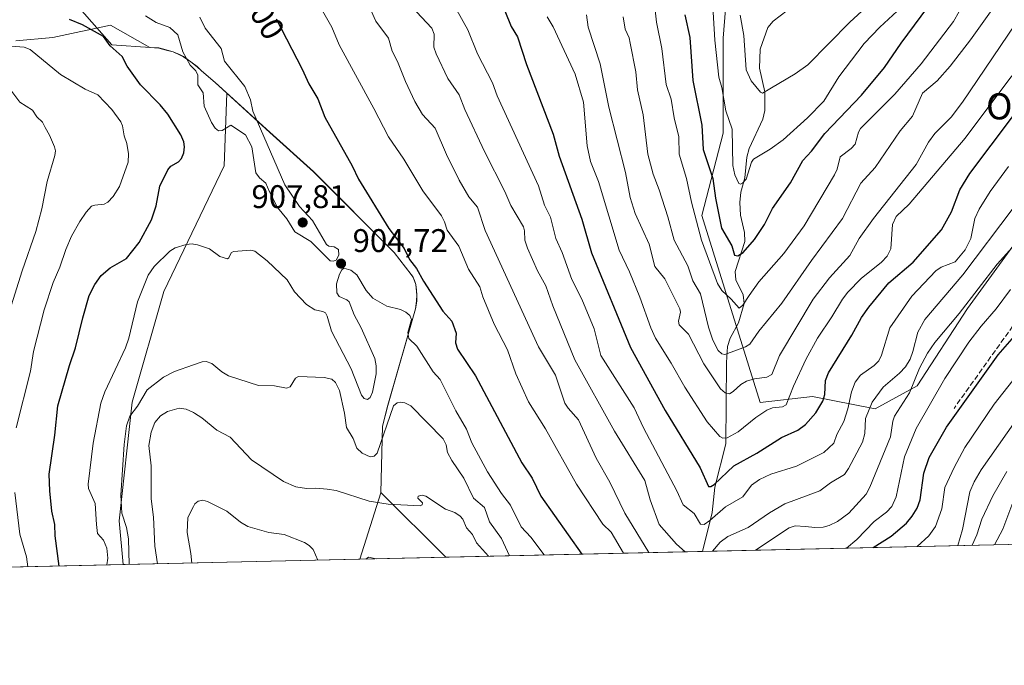
# Model space of a CAD drawing. Units: metres. Extents: x 654736 to 658190, y 4750995 to 4753386.
# Drawn here: x 656109 to 656410, y 4750995 to 4751193 of the extents above; entities that cross this region are included whole.
import ezdxf
from ezdxf.enums import TextEntityAlignment as Align

# ---------------------------------------------------------------- set-up
doc = ezdxf.new("R2010")
doc.units = ezdxf.units.M
doc.header["$MEASUREMENT"] = 0
doc.linetypes.add('DGN Style 3', pattern=[2.307223458686699, 1.648016756204785, -0.6592067024819142])
for name, color, linetype, lineweight in [('Arbolado forestal CxS', 92, 'Continuous', 0), ('Comarca CxS', 21, 'Continuous', 0), ('Comunidad Autónoma CxS', 142, 'Continuous', 0), ('Corriente natural lineal', 142, 'Continuous', 13), ('Curva de nivel maestra', 30, 'Continuous', 30), ('Curva de nivel normal', 30, 'Continuous', 0), ('Municipio', 91, 'Continuous', 13), ('Municipio CxS', 4, 'Continuous', 0), ('Provincia CxS', 1, 'Continuous', 0), ('Punto de cota en terreno', 7, 'Continuous', 0), ('Rótulo de curva de nivel directora', 7, 'Continuous', 0), ('Rótulo de punto de cota en terreno', 7, 'Continuous', 0), ('Senda', 7, 'DGN Style 3', 0), ('Suelo desnudo CxS', 253, 'Continuous', 0), ('Texto cartográfico', 7, 'Continuous', 0)]:
    doc.layers.add(name, color=color, linetype=linetype, lineweight=lineweight)
doc.styles.add('Style-Arial', font='txt')

# ---------------------------------------------------------------- blocks, each defined once
blk = doc.blocks.new('*U15')
at = {"layer": 'Arbolado forestal CxS', "color": 92, "linetype": 'Continuous', "lineweight": 0}
blk.add_polyline3d([(656212.6727999998, 4751027.832599999, 919.1394), (656140.2686999999, 4751026.181600001, 910.1907999999967), (656139.0431000004, 4751039.5911, 910.470100000006), (656142.9767000005, 4751075.9003, 909.7382000000072), (656152.6721000001, 4751109.7509, 906.9474999999949), (656171.2112999996, 4751148.1819, 903.1692999999941), (656171.9633, 4751170.416099999, 905.2715000000027), (656185.2023, 4751158.4167, 904.3313000000053), (656198.5418999996, 4751146.386700001, 902.8929000000062), (656223.1908999998, 4751121.6569, 900.4787000000069), (656228.4206999998, 4751114.9069, 900.3040999999939), (656228.9407000003, 4751114.286900001, 900.3010999999971), (656229.4707000004, 4751113.026900001, 900.4260999999971), (656229.8806999996, 4751111.8969, 900.5446999999986), (656230.0405000001, 4751110.1171, 900.8515999999945), (656230.2006000001, 4751108.597100001, 901.1091000000015), (656230.1205000002, 4751106.817100001, 901.5089000000008), (656229.7905000001, 4751104.397100001, 902.1962000000058), (656221.2801000001, 4751074.897700001, 908.7461000000039), (656219.6401000004, 4751068.507900001, 909.4103999999934), (656219.1907000003, 4751048.187100001, 914.2127000000038)], close=True, dxfattribs=at)
blk = doc.blocks.new('*U26')
at = {"layer": 'Municipio CxS', "color": 4, "linetype": 'Continuous', "lineweight": 0, "flags": 128}
blk.add_lwpolyline([(656122.3100000002, 4751201.812000001), (656136.7600000005, 4751185.234999998), (656148.4540000003, 4751184.45), (656151.1269999997, 4751184.271000001), (656153.4249999999, 4751183.685), (656155.5959999991, 4751183.096999999), (656157.5189999999, 4751182.249), (656158.6750000004, 4751181.639), (656160.9939999996, 4751180.038000001), (656162.9300000002, 4751178.556000001), (656164.2270000001, 4751177.313999998), (656168.3669999996, 4751173.720000002), (656185.2010000001, 4751158.463000001), (656198.5370000001, 4751146.433), (656223.192999999, 4751121.694), (656228.417, 4751114.949999999), (656228.9379999996, 4751114.325999998), (656229.473, 4751113.068), (656229.8780000006, 4751111.933999999), (656230.2030000008, 4751108.640000001), (656230.1150000012, 4751106.860999999), (656229.7860000015, 4751104.442), (656221.2810000004, 4751074.936000001), (656219.6420000008, 4751068.553), (656219.1910000006, 4751048.232000002), (656239.0808067993, 4751028.434768749), (655681.057, 4751015.7106)], dxfattribs=at)
blk = doc.blocks.new('5PATER')
at = {"layer": 'Suelo desnudo CxS', "linetype": 'Continuous', "lineweight": 0}
h = blk.add_hatch(color=51, dxfattribs=at)
edge = h.paths.add_edge_path()
edge.add_ellipse((0, 0), major_axis=(-0.1095731443231308, -0.1110710700762829), ratio=0.9994222409660322, start_angle=0, end_angle=360)

msp = doc.modelspace()

# ---------------------------------------------------------------- linework, layer by layer
at = {"layer": 'Arbolado forestal CxS', "color": 92, "linetype": 'Continuous', "lineweight": 0, "extrusion": (-0.3875027710941966, -0.008835683899215711, 0.9218261946182436), "elevation": -295489.446222504, "flags": 128}
msp.add_lwpolyline([(-4734834.441437256, 705134.0302359982), (-4734834.441437255, 705032.3392016655)], dxfattribs=at)
at = {"layer": 'Arbolado forestal CxS', "color": 92, "linetype": 'Continuous', "lineweight": 0, "extrusion": (0.3247563895508801, 0.007405224643069399, 0.9457687085613812), "elevation": 249160.9800652649, "flags": 128}
msp.add_lwpolyline([(4734833.832669217, -722709.6118036202), (4734833.832669217, -722598.6202064418)], dxfattribs=at)
at = {"layer": 'Arbolado forestal CxS', "color": 92, "linetype": 'Continuous', "lineweight": 0, "extrusion": (-0.4684460894975004, -0.01068146273878241, 0.8834275112244693), "elevation": -357310.1645240663, "flags": 128}
msp.add_lwpolyline([(-4734834.210511918, 675607.2113796727), (-4734834.210511918, 675525.5969458302)], dxfattribs=at)
at = {"layer": 'Arbolado forestal CxS', "color": 92, "linetype": 'Continuous', "lineweight": 0, "extrusion": (-0.1225957519394155, -0.002795495099258171, 0.9924527529376698), "elevation": -92818.15864869858, "flags": 128}
msp.add_lwpolyline([(-4734833.721146878, 758693.4858135313), (-4734833.721146878, 758620.5120413898)], dxfattribs=at)
at = {"layer": 'Arbolado forestal CxS', "color": 92, "linetype": 'Continuous', "lineweight": 0}
for points in [[(656188.4671, 4751426.501900001, 840.6196000000054), (656198.2237000001, 4751413.928099999, 837.5255999999936), (656218.2965000002, 4751369.593499999, 840.2167000000045), (656271.6361999996, 4751321.316099999, 834.9483999999939), (656314.7657000005, 4751293.0931, 822.744399999996), (656343.8689000001, 4751267.957900001, 823.047000000006), (656339.8997, 4751240.176899999, 833.9956999999995), (656326.6705999998, 4751220.333699999, 839.8387999999978), (656324.0241, 4751187.261299999, 844.029800000004), (656324.0235000001, 4751158.157500001, 845.7851999999986), (656317.4086999996, 4751133.022700001, 853.0651000000071), (656335.3059, 4751075.738500001, 867.5715999999958), (656351.3375000004, 4751077.6613, 874.0130999999965), (656370.5751, 4751073.814300001, 885.5859000000056), (656383.4001000002, 4751080.868100001, 890.5795000000071), (656398.7901, 4751104.593499999, 889.1906000000017), (656423.3501000004, 4751138.1655, 887.6362999999984)], [(656188.4671, 4751426.501900001, 840.6196000000054), (656198.2237000001, 4751413.928099999, 837.5255999999936), (656218.2965000002, 4751369.593499999, 840.2167000000045), (656271.6361999996, 4751321.316099999, 834.9483999999939), (656314.7657000005, 4751293.0931, 822.744399999996), (656343.8689000001, 4751267.957900001, 823.047000000006), (656339.8997, 4751240.176899999, 833.9956999999995), (656326.6705999998, 4751220.333699999, 839.8387999999978), (656324.0241, 4751187.261299999, 844.029800000004), (656324.0235000001, 4751158.157500001, 845.7851999999986), (656317.4086999996, 4751133.022700001, 853.0651000000071), (656335.3059, 4751075.738500001, 867.5715999999958), (656351.3375000004, 4751077.6613, 874.0130999999965), (656370.5751, 4751073.814300001, 885.5859000000056), (656383.4001000002, 4751080.868100001, 890.5795000000071), (656398.7901, 4751104.593499999, 889.1906000000017), (656423.3501000004, 4751138.1655, 887.6362999999984)], [(656423.3501000004, 4751138.1655, 887.6362999999984), (656398.7901, 4751104.593499999, 889.1906000000017), (656383.4001000002, 4751080.868100001, 890.5795000000071), (656370.5751, 4751073.814300001, 885.5859000000056), (656351.3375000004, 4751077.6613, 874.0130999999965), (656335.3059, 4751075.738500001, 867.5715999999958), (656317.4086999996, 4751133.022700001, 853.0651000000071), (656324.0235000001, 4751158.157500001, 845.7851999999986), (656324.0241, 4751187.261299999, 844.029800000004), (656326.6705999998, 4751220.333699999, 839.8387999999978), (656339.8997, 4751240.176899999, 833.9956999999995), (656343.8689000001, 4751267.957900001, 823.047000000006), (656314.7657000005, 4751293.0931, 822.744399999996), (656271.6361999996, 4751321.316099999, 834.9483999999939), (656218.2965000002, 4751369.593499999, 840.2167000000045)], [(656218.2965000002, 4751369.593499999, 840.2167000000045), (656271.6361999996, 4751321.316099999, 834.9483999999939), (656314.7657000005, 4751293.0931, 822.744399999996), (656343.8689000001, 4751267.957900001, 823.047000000006), (656339.8997, 4751240.176899999, 833.9956999999995), (656326.6705999998, 4751220.333699999, 839.8387999999978), (656324.0241, 4751187.261299999, 844.029800000004), (656324.0235000001, 4751158.157500001, 845.7851999999986), (656317.4086999996, 4751133.022700001, 853.0651000000071), (656335.3059, 4751075.738500001, 867.5715999999958), (656351.3375000004, 4751077.6613, 874.0130999999965), (656370.5751, 4751073.814300001, 885.5859000000056), (656383.4001000002, 4751080.868100001, 890.5795000000071), (656398.7901, 4751104.593499999, 889.1906000000017), (656423.3501000004, 4751138.1655, 887.6362999999984)], [(656107.3349000001, 4751186.4793, 895.4208000000071), (656118.6933000004, 4751187.4593, 897.2445000000008), (656136.3099999997, 4751191.234099999, 902.4002000000038), (656148.4534999998, 4751184.406500001, 903.5411000000023), (656151.1234999998, 4751184.226500001, 903.9333000000044), (656153.4234999996, 4751183.646500001, 904.2191000000021), (656155.5932999998, 4751183.056500001, 904.4974999999978), (656157.5232999995, 4751182.206499999, 904.7400999999956), (656158.6733999997, 4751181.5965, 904.726999999999), (656160.9930999996, 4751179.9965, 904.7755999999937), (656162.9331, 4751178.5165, 904.9042000000045), (656164.2330999998, 4751177.276500001, 904.9416999999958), (656168.3728999998, 4751173.6765, 905.1401000000042), (656171.9633, 4751170.416099999, 905.2715000000027), (656171.2112999996, 4751148.1819, 903.1692999999941), (656152.6721000001, 4751109.7509, 906.9474999999949), (656142.9767000005, 4751075.9003, 909.7382000000072), (656139.0431000004, 4751039.5911, 910.470100000006), (656140.2686999999, 4751026.181600001, 910.1907999999967), (656068.1869000001, 4751024.538000001, 871.948900000003)], [(656411.3350999998, 4751032.362500001, 922.5007000000041), (656212.6727999998, 4751027.832599999, 919.1394), (656219.1907000003, 4751048.187100001, 914.2127000000038), (656219.6401000004, 4751068.507900001, 909.4103999999934), (656221.2801000001, 4751074.897700001, 908.7461000000039), (656229.7905000001, 4751104.397100001, 902.1962000000058), (656230.1205000002, 4751106.817100001, 901.5089000000008), (656230.2006000001, 4751108.597100001, 901.1091000000015), (656230.0405000001, 4751110.1171, 900.8515999999945), (656229.8806999996, 4751111.8969, 900.5446999999986), (656229.4707000004, 4751113.026900001, 900.4260999999971), (656228.9407000003, 4751114.286900001, 900.3010999999971), (656228.4206999998, 4751114.9069, 900.3040999999939), (656223.1908999998, 4751121.6569, 900.4787000000069), (656198.5418999996, 4751146.386700001, 902.8929000000062), (656185.2023, 4751158.4167, 904.3313000000053), (656171.9633, 4751170.416099999, 905.2715000000027), (656168.3728999998, 4751173.6765, 905.1401000000042), (656164.2330999998, 4751177.276500001, 904.9416999999958), (656162.9331, 4751178.5165, 904.9042000000045), (656160.9930999996, 4751179.9965, 904.7755999999937), (656158.6733999997, 4751181.5965, 904.726999999999), (656157.5232999995, 4751182.206499999, 904.7400999999956), (656155.5932999998, 4751183.056500001, 904.4974999999978), (656153.4234999996, 4751183.646500001, 904.2191000000021), (656151.1234999998, 4751184.226500001, 903.9333000000044), (656148.4534999998, 4751184.406500001, 903.5411000000023), (656136.3099999997, 4751191.234099999, 902.4002000000038), (656118.6933000004, 4751187.4593, 897.2445000000008), (656107.3349000001, 4751186.4793, 895.4208000000071)], [(656171.9633, 4751170.416099999, 905.2715000000027), (656168.3728999998, 4751173.6765, 905.1401000000042), (656164.2330999998, 4751177.276500001, 904.9416999999958), (656162.9331, 4751178.5165, 904.9042000000045), (656160.9930999996, 4751179.9965, 904.7755999999937), (656158.6733999997, 4751181.5965, 904.726999999999), (656157.5232999995, 4751182.206499999, 904.7400999999956), (656155.5932999998, 4751183.056500001, 904.4974999999978), (656153.4234999996, 4751183.646500001, 904.2191000000021), (656151.1234999998, 4751184.226500001, 903.9333000000044), (656148.4534999998, 4751184.406500001, 903.5411000000023), (656136.3099999997, 4751191.234099999, 902.4002000000038), (656118.6933000004, 4751187.4593, 897.2445000000008), (656107.3349000001, 4751186.4793, 895.4208000000071)], [(656171.9633, 4751170.416099999, 905.2715000000027), (656171.2112999996, 4751148.1819, 903.1692999999941), (656152.6721000001, 4751109.7509, 906.9474999999949), (656142.9767000005, 4751075.9003, 909.7382000000072), (656139.0431000004, 4751039.5911, 910.470100000006), (656140.2686999999, 4751026.1818, 910.1909000000015)], [(656171.9633, 4751170.416099999, 905.2715000000027), (656171.2112999996, 4751148.1819, 903.1692999999941), (656152.6721000001, 4751109.7509, 906.9474999999949), (656142.9767000005, 4751075.9003, 909.7382000000072), (656139.0431000004, 4751039.5911, 910.470100000006), (656140.2686999999, 4751026.1818, 910.1909000000015)], [(656171.9633, 4751170.416099999, 905.2715000000027), (656185.2023, 4751158.4167, 904.3313000000053), (656198.5418999996, 4751146.386700001, 902.8929000000062), (656223.1908999998, 4751121.6569, 900.4787000000069), (656228.4206999998, 4751114.9069, 900.3040999999939), (656228.9407000003, 4751114.286900001, 900.3010999999971), (656229.4707000004, 4751113.026900001, 900.4260999999971), (656229.8806999996, 4751111.8969, 900.5446999999986), (656230.0405000001, 4751110.1171, 900.8515999999945), (656230.2006000001, 4751108.597100001, 901.1091000000015), (656230.1205000002, 4751106.817100001, 901.5089000000008), (656229.7905000001, 4751104.397100001, 902.1962000000058), (656221.2801000001, 4751074.897700001, 908.7461000000039), (656219.6401000004, 4751068.507900001, 909.4103999999934), (656219.1907000003, 4751048.187100001, 914.2127000000038), (656212.6728999997, 4751027.832699999, 919.1394)], [(656171.9633, 4751170.416099999, 905.2715000000027), (656185.2023, 4751158.4167, 904.3313000000053), (656198.5418999996, 4751146.386700001, 902.8929000000062), (656223.1908999998, 4751121.6569, 900.4787000000069), (656228.4206999998, 4751114.9069, 900.3040999999939), (656228.9407000003, 4751114.286900001, 900.3010999999971), (656229.4707000004, 4751113.026900001, 900.4260999999971), (656229.8806999996, 4751111.8969, 900.5446999999986), (656230.0405000001, 4751110.1171, 900.8515999999945), (656230.2006000001, 4751108.597100001, 901.1091000000015), (656230.1205000002, 4751106.817100001, 901.5089000000008), (656229.7905000001, 4751104.397100001, 902.1962000000058), (656221.2801000001, 4751074.897700001, 908.7461000000039), (656219.6401000004, 4751068.507900001, 909.4103999999934), (656219.1907000003, 4751048.187100001, 914.2127000000038), (656212.6728999997, 4751027.832699999, 919.1394)]]:
    msp.add_polyline3d(points, dxfattribs=at)
at = {"layer": 'Comarca CxS', "color": 21, "linetype": 'Continuous', "lineweight": 0, "flags": 128}
msp.add_lwpolyline([(655585.5719999992, 4751013.533399999), (654788.5700011797, 4750995.359982471), (654768.1423275878, 4751900.303575507), (654765.7572986399, 4752005.960083903), (654759.4590356569, 4752284.972410349), (654756.9857454458, 4752394.538882479), (654752.2426224104, 4752604.658687986), (654736.3500011791, 4753308.699982448), (658137.0600012054, 4753386.249982449), (658159.7091032801, 4752404.709690089), (658165.7120566618, 4752144.560718212), (658190.440001206, 4751072.929982473), (656411.2921955772, 4751032.361561198), (656239.0808067993, 4751028.434768749), (655681.057, 4751015.7106)], close=True, dxfattribs=at)
at = {"layer": 'Comunidad Autónoma CxS', "color": 142, "linetype": 'Continuous', "lineweight": 0, "flags": 128}
msp.add_lwpolyline([(655585.5719999992, 4751013.533399999), (654788.5700011797, 4750995.359982471), (654768.1423275878, 4751900.303575507), (654765.7572986399, 4752005.960083903), (654759.4590356569, 4752284.972410349), (654756.9857454458, 4752394.538882479), (654752.2426224104, 4752604.658687986), (654736.3500011791, 4753308.699982448), (658137.0600012054, 4753386.249982449), (658159.7091032801, 4752404.709690089), (658165.7120566618, 4752144.560718212), (658190.440001206, 4751072.929982473), (656411.2921955772, 4751032.361561198), (656239.0808067993, 4751028.434768749), (655681.057, 4751015.7106)], close=True, dxfattribs=at)
at = {"layer": 'Corriente natural lineal', "color": 142, "linetype": 'Continuous', "lineweight": 13}
for points in [[(656326.1385000005, 4751095.492900001, 858.6061000000045), (656328.6928000003, 4751100.169700001, 857.2755999999937), (656330.4301000005, 4751106.093599999, 855.7410999999993), (656330.1310000002, 4751108.7116, 854.7715999999928), (656327.9097999996, 4751113.2839, 852.5121000000073), (656327.6497, 4751115.8903, 851.4471000000049), (656330.6112000003, 4751125.058700001, 849.2709999999934), (656330.5357999997, 4751127.8365, 848.744000000006), (656329.2699999996, 4751133.0996, 847.6612000000023), (656329.1021999996, 4751136.964000001, 847.0736000000034), (656329.4203000005, 4751140.136600001, 846.5041000000057), (656330.5765000005, 4751144.492500001, 845.6515000000073), (656331.2472000001, 4751150.8948, 844.2140999999974), (656331.9634999996, 4751153.545299999, 843.3647000000057), (656336.0927999998, 4751162.4553, 841.7449999999953), (656336.7834999999, 4751165.1064, 841.1165999999939), (656336.7633999997, 4751170.8828, 840.0785999999936), (656335.1205000002, 4751178.090500001, 839.2514999999986), (656335.2884999998, 4751183.875700001, 838.0840000000027), (656337.6977000004, 4751190.578000001, 836.3723999999929), (656339.3427999998, 4751192.439400001, 835.9630999999936), (656343.5554999998, 4751195.784800001, 834.9968999999984)], [(656317.6179000001, 4751030.225600001, 883.0847999999969), (656320.5744000003, 4751042.168600001, 879.1490000000049), (656321.4153000005, 4751049.826500001, 876.4982000000019), (656324.7681, 4751063.096000001, 870.6812000000064), (656324.9573999997, 4751088.022100001, 861.0100999999995), (656325.2982000001, 4751092.8892, 859.3803000000044), (656326.1385000005, 4751095.492900001, 858.6061000000045)]]:
    msp.add_polyline3d(points, dxfattribs=at)
at = {"layer": 'Curva de nivel maestra', "color": 30, "linetype": 'Continuous', "lineweight": 30, "flags": 128}
for points, elevation in [([(656312.25, 4751194.460100001), (656313.7400000002, 4751187.450099999), (656314.6900000004, 4751174.300100001), (656317.4699999997, 4751160.610099999), (656317.9100000003, 4751153.220100001), (656320.79, 4751144.290100001), (656321.6100000005, 4751138.290100001), (656323.5, 4751129.1601), (656326.6100000005, 4751123.710100001), (656327.4900000002, 4751120.8201), (656328.4299999997, 4751120.690099999), (656330.1600000003, 4751121.7301), (656333.6299999999, 4751125.640100001), (656336.6500000004, 4751130.290100001), (656339.0700000003, 4751135.1801), (656344.5800000001, 4751142.960100001), (656348.3600000005, 4751149.860099999), (656351.0300000003, 4751152.7301), (656355.1100000005, 4751158.130100001), (656366.3200000003, 4751169.8101), (656373.3499999996, 4751178.2601), (656378.4900000002, 4751185.7601), (656390.7800000003, 4751202.380100001)], 850), ([(656257.0899999999, 4751195.6801), (656259.0499999998, 4751190.860099999), (656261.0199999996, 4751187.6501), (656263.7100000001, 4751179.170100001), (656271.8899999997, 4751157.890100001), (656273.7100000001, 4751151.170100001), (656280.7300000006, 4751131.890100001), (656283.6399999997, 4751121.630100001), (656295.5899999999, 4751092.590100001), (656306.25, 4751073.380100001), (656316.9100000003, 4751055.800100001), (656319.4699999997, 4751050.0601), (656320.1699999999, 4751050.0601), (656321.2199999997, 4751050.6601), (656327.25, 4751056.360099999), (656334.3300000001, 4751060.2401), (656341.8799999999, 4751065.100099999), (656346.8200000003, 4751067.350099999), (656349.2300000006, 4751069.0101), (656352.3399999999, 4751072.630100001), (656354.54, 4751076.200099999), (656355.0700000003, 4751078.1801), (656355.3499999996, 4751082.540100001), (656356.2199999997, 4751084.8201), (656363.3899999997, 4751096.360099999), (656366.3799999999, 4751101.800100001), (656368.6299999999, 4751104.960100001), (656374.7300000006, 4751112.440099999), (656382.1799999997, 4751118.7601), (656390.8200000003, 4751128.6601), (656393.8799999999, 4751134.1501), (656396.4900000002, 4751140.890100001), (656399.5499999998, 4751145.9101), (656418.8600000005, 4751171.440099999)], 875), ([(656120.6494000005, 4751025.7345), (656120.6487999996, 4751025.739), (656119.4299999997, 4751035.0101), (656119.2999999998, 4751038.440099999), (656118.4299999997, 4751042.4901), (656117.7300000006, 4751048.720100001), (656117.5499999998, 4751053.8301), (656119.3499999996, 4751065.8301), (656120.2599999999, 4751074.780099999), (656123.75, 4751087.140100001), (656125.6799999997, 4751092.5101), (656127.8499999996, 4751101.690099999), (656129.8300000001, 4751108.5101), (656131.5599999997, 4751111.920100001), (656133.5199999996, 4751114.600099999), (656136.2999999998, 4751116.9801), (656141.2999999998, 4751119.8301), (656145.1500000004, 4751124.7301), (656148.9000000004, 4751131.7301), (656150.3200000003, 4751135.9901), (656151.5099999999, 4751142.030099999), (656153.8700000001, 4751147.0101), (656154.8300000001, 4751148.100099999), (656157.1799999997, 4751149.4801), (656158.0700000003, 4751150.4101), (656158.8399999999, 4751152.210100001), (656159.0499999998, 4751154.0101), (656158.7800000003, 4751155.540100001), (656157.8600000005, 4751157.6801), (656153.8799999999, 4751164.0001), (656151.5800000001, 4751166.840100001), (656145.5800000001, 4751173.0101), (656141.5099999999, 4751178.6601), (656139.9500000002, 4751181.630100001), (656136.25, 4751184.920100001), (656134.1799999997, 4751187.7401), (656127.75, 4751191.340100001), (656123.75, 4751193.030099999)], 900), ([(656187.0999999996, 4751193.2301), (656195.04, 4751177.800100001), (656197.0499999998, 4751173.3201), (656199.8200000003, 4751168.6801), (656201.9600000001, 4751163.140100001), (656210.3399999999, 4751148.190099999), (656212.3200000003, 4751144.0801), (656221.5499999998, 4751129.050100001), (656226.2800000003, 4751122.940099999), (656227.9400000004, 4751119.540100001), (656230.0599999997, 4751116.8101), (656232.2000000002, 4751112.9101), (656238.1799999997, 4751103.690099999), (656240.8600000005, 4751100.700099999), (656242.2599999999, 4751096.9901), (656242.0300000003, 4751094.0701), (656242.6500000004, 4751092.100099999), (656248.1200000001, 4751083.9101), (656262.3399999999, 4751057.3101), (656265.4500000002, 4751052.610099999), (656268.0999999996, 4751047.1501), (656280.6651999997, 4751029.3869), (656280.6677999999, 4751029.383300001)], 900), ([(656369.9179999996, 4751031.418400001), (656369.9206999998, 4751031.420499999), (656375.4400000004, 4751034.920100001), (656380.0999999996, 4751038.860099999), (656381.9000000004, 4751040.9901), (656383.4299999997, 4751043.4901), (656384.3399999999, 4751045.9901), (656385.4699999997, 4751054.170100001), (656387.1100000005, 4751058.9301), (656392.3399999999, 4751068.2501), (656408.2100000001, 4751090.390100001), (656421.7699999996, 4751105.840100001)], 900)]:
    msp.add_lwpolyline(points, dxfattribs=dict(at, elevation=elevation))
at = {"layer": 'Curva de nivel normal', "color": 30, "linetype": 'Continuous', "lineweight": 0, "flags": 128}
for points, elevation in [([(656293.3700000001, 4751193.83), (656294, 4751190.039999999), (656295.1699999999, 4751187.359999999), (656295.5300000003, 4751185.75), (656297.2100000001, 4751177.01), (656297.7000000002, 4751171.460000001), (656299.4699999997, 4751163.800000001), (656300.9400000004, 4751151.810000001), (656302.5199999996, 4751145.689999999), (656304.4199999999, 4751140.880000001), (656307.0800000001, 4751132.550000001), (656308.9400000004, 4751125.41), (656313.1600000003, 4751117.640000001), (656314.6799999997, 4751113.029999999), (656317.0700000003, 4751109.039999999), (656319.4800000006, 4751098.789999999), (656320.8600000005, 4751094.84), (656322.4800000006, 4751091.699999999), (656323.6100000005, 4751090.630000001), (656324.4600000001, 4751090.5), (656330.8700000001, 4751092.77), (656332.1799999997, 4751093.65), (656334.8600000005, 4751097.619999999), (656341.9400000004, 4751106.230000001), (656351, 4751119.25), (656360.5300000003, 4751132.07), (656366.1500000004, 4751142.890000001), (656370.5499999998, 4751147.65), (656378.1600000003, 4751158.92), (656381.9199999999, 4751163.369999999), (656385.0300000003, 4751170.41), (656389.5, 4751174.220000001), (656393.5199999996, 4751178.699999999), (656399.7699999996, 4751186.800000001), (656412.5300000003, 4751204.77)], 860), ([(656239.0499999998, 4751201.92), (656245.75, 4751189.869999999), (656248.7100000001, 4751182.439999999), (656253.3099999997, 4751173.560000001), (656254.79, 4751169.680000001), (656267.4699999997, 4751142.09), (656269.3200000003, 4751136.189999999), (656271.1200000001, 4751132.460000001), (656272.7000000002, 4751126.02), (656274.6699999999, 4751121.720000001), (656277.6699999999, 4751113.42), (656280.7100000001, 4751107.390000001), (656284.5199999996, 4751098.310000001), (656286.5, 4751090.130000001), (656296.7000000002, 4751074.199999999), (656299.6100000005, 4751068.02), (656309.7999999998, 4751048.699999999), (656311.6900000004, 4751044.5), (656315.1100000005, 4751041.810000001), (656317.0199999996, 4751038.58), (656318.1699999999, 4751038.449999999), (656319.9299999997, 4751039.619999999), (656324.7199999997, 4751043.859999999), (656330.04, 4751046.930000001), (656332.6399999997, 4751050.480000001), (656335.1399999997, 4751052.199999999), (656338.5599999997, 4751053.9), (656346.4100000003, 4751056.25), (656354.8499999996, 4751060.5), (656357.8700000001, 4751063.34), (656358.7800000003, 4751066.02), (656360.9199999999, 4751070), (656362.2000000002, 4751073.859999999), (656363.29, 4751079.060000001), (656364.4299999997, 4751082.050000001), (656366.0499999998, 4751084.15), (656370.25, 4751087.109999999), (656371.6200000001, 4751088.58), (656372.4699999997, 4751090.300000001), (656374.9800000006, 4751098.67), (656381.7300000006, 4751108.369999999), (656389.0899999999, 4751116.119999999), (656390.7199999997, 4751117.180000001), (656395.0700000003, 4751118.880000001), (656398.1399999997, 4751122.5), (656399.8799999999, 4751125.980000001), (656401.0999999996, 4751132.109999999), (656402.3799999999, 4751134.939999999), (656405.75, 4751140.350000001), (656411.3899999997, 4751148.050000001)], 880), ([(656293.4276999999, 4751029.674000001), (656289.7199999997, 4751036.15), (656287.0999999996, 4751038.59), (656279.0700000003, 4751050.74), (656269.5700000003, 4751067.720000001), (656264.4199999999, 4751076.01), (656260.4699999997, 4751084.550000001), (656257.9600000001, 4751091.890000001), (656253.8899999997, 4751099.730000001), (656250.3799999999, 4751108.15), (656249.4900000002, 4751111.180000001), (656245.9600000001, 4751116.539999999), (656243.0800000001, 4751123.67), (656240.2400000002, 4751127.359999999), (656239.4699999997, 4751128.51), (656238.6699999999, 4751131.07), (656237.7000000002, 4751132.930000001), (656232.0300000003, 4751140.529999999), (656226.1900000004, 4751150.289999999), (656221.4500000002, 4751157.039999999), (656217.0300000003, 4751165.76), (656206.3799999999, 4751185.24), (656204.1900000004, 4751190.609999999), (656198.8899999997, 4751199.84)], 895), ([(656214.7100000001, 4751198.82), (656217.6399999997, 4751192.460000001), (656221.4699999997, 4751187.279999999), (656222.5700000003, 4751183.279999999), (656224.2999999998, 4751180.100000001), (656226.6500000004, 4751174.029999999), (656229.5999999996, 4751167.939999999), (656231.9400000004, 4751163.890000001), (656235.7599999999, 4751159.779999999), (656239.2199999997, 4751151.640000001), (656243.1600000003, 4751143.789999999), (656246.0800000001, 4751138.74), (656248.7000000002, 4751135.59), (656251.1299999999, 4751128.439999999), (656267.4500000002, 4751092.850000001), (656272.5899999999, 4751084.100000001), (656275.4900000002, 4751075.600000001), (656276.4800000006, 4751074.039999999), (656279.6600000003, 4751070.49), (656285.1200000001, 4751058.75), (656289.2300000006, 4751051.390000001), (656293.8300000001, 4751041.939999999), (656301.2089999998, 4751029.851500001)], 890), ([(656379.9199999999, 4751197.970000001), (656371.9600000001, 4751190.689999999), (656367.2000000002, 4751185.67), (656359.4299999997, 4751175.430000001), (656354.7999999998, 4751168), (656349.7999999998, 4751162.859999999), (656342.3300000001, 4751156.180000001), (656338.3700000001, 4751153.27), (656333.3099999997, 4751150.289999999), (656332.7100000001, 4751149.33), (656330.9800000006, 4751144.17), (656329.8700000001, 4751142.859999999), (656329.2699999996, 4751142.57), (656328.79, 4751142.77), (656327.5199999996, 4751145.5), (656326.9000000004, 4751148.300000001), (656326.7300000006, 4751159.390000001), (656324.8300000001, 4751165.029999999), (656323.5599999997, 4751172.199999999), (656322.6399999997, 4751175.359999999), (656321.4199999999, 4751186.640000001), (656320.6699999999, 4751198.630000001)], 845), ([(656329.2300000006, 4751194.300000001), (656330.3099999997, 4751188.119999999), (656331.0800000001, 4751177.59), (656332.5899999999, 4751174.24), (656335.4600000001, 4751170.720000001), (656336.0800000001, 4751170.42), (656346.04, 4751176.41), (656349.8700000001, 4751179.16), (656362.7699999996, 4751192.17), (656370.1699999999, 4751198.930000001)], 840), ([(656230.1200000001, 4751195.359999999), (656234.7599999999, 4751190.310000001), (656235.4600000001, 4751188.480000001), (656235.3499999996, 4751184.560000001), (656236.0599999997, 4751182.470000001), (656239.6200000001, 4751174.92), (656243.1699999999, 4751169.91), (656244.8600000005, 4751165.41), (656250.8899999997, 4751152.57), (656257.0999999996, 4751140.380000001), (656258.9299999997, 4751136.050000001), (656262.8300000001, 4751129.51), (656263.1900000004, 4751128.359999999), (656263.25, 4751125.41), (656264.0300000003, 4751123.060000001), (656267.0800000001, 4751116.100000001), (656269.6799999997, 4751111.460000001), (656271.7800000003, 4751105.350000001), (656278.5700000003, 4751088.83), (656290.7000000002, 4751067.050000001), (656299.9900000002, 4751051.91), (656301.6600000003, 4751046.029999999), (656304.3899999997, 4751038.4), (656309.6799999997, 4751032.460000001), (656312.3399999999, 4751030.109999999), (656312.3443999998, 4751030.1054)], 885), ([(656396.29, 4751195.41), (656394.54, 4751192.42), (656384.5899999999, 4751179.430000001), (656376.5700000003, 4751170.09), (656366.0499999998, 4751159.59), (656365.4100000003, 4751158.550000001), (656364.4100000003, 4751154.800000001), (656363.2000000002, 4751153.529999999), (656359.8399999999, 4751151.01), (656358.8799999999, 4751147.180000001), (656358.0899999999, 4751145.430000001), (656348.8399999999, 4751129.800000001), (656342.6100000005, 4751121.359999999), (656334.9299999997, 4751112.67), (656331.9199999999, 4751108.480000001), (656330.0199999996, 4751105.58), (656328.9000000004, 4751104.600000001), (656326.4500000002, 4751107.380000001), (656323.5599999997, 4751110.029999999), (656322.25, 4751112.210000001), (656317.2999999998, 4751125.480000001), (656314.29, 4751137.060000001), (656312.79, 4751144.33), (656310.4900000002, 4751151.779999999), (656310.3799999999, 4751157.060000001), (656309, 4751162.890000001), (656308.0599999997, 4751168.59), (656306.5099999999, 4751173.07), (656305.2100000001, 4751184.08), (656303.5300000003, 4751192.220000001), (656302.9600000001, 4751197.789999999)], 855), ([(656147.0800000001, 4751194.119999999), (656150.3899999997, 4751192.109999999), (656154.5, 4751190.59), (656156.9500000002, 4751188.32), (656158.4800000006, 4751183.140000001), (656160.7599999999, 4751178.99), (656161.7550999997, 4751177.959799999), (656162.4600000001, 4751177.230000001), (656163.1500000004, 4751175.980000001), (656163.1500000004, 4751172.99), (656164.7800000003, 4751170.550000001), (656165.0700000003, 4751166.49), (656167.3099999997, 4751161.460000001), (656168.4500000002, 4751159.75), (656169.4500000002, 4751158.939999999), (656170.5800000001, 4751159), (656173.2000000002, 4751160.689999999), (656177.6799999997, 4751157.689999999), (656179.6699999999, 4751153.980000001), (656180.8899999997, 4751146.100000001), (656182.0199999996, 4751144.539999999), (656183.9500000002, 4751142.939999999), (656184.9100000003, 4751140.5), (656187.5300000003, 4751135.460000001), (656190.3899999997, 4751132.029999999), (656192.79, 4751128.060000001), (656197.6900000004, 4751125.029999999), (656203.6200000001, 4751119.17), (656204.54, 4751119.039999999), (656205.4199999999, 4751119.369999999), (656206.2599999999, 4751120.84), (656206.2000000002, 4751122.609999999), (656204.8399999999, 4751123.41), (656203.2100000001, 4751123.67), (656202.4600000001, 4751124.17), (656198.2300000006, 4751131.49), (656194.2400000002, 4751135.75), (656189.7699999996, 4751142.41), (656179.9699999997, 4751164.939999999), (656179.2199999997, 4751168.41), (656177.5300000003, 4751172.460000001), (656171.2400000002, 4751180.210000001), (656170.2000000002, 4751184.08), (656165.3600000005, 4751190.380000001), (656163.7400000002, 4751193.699999999)], 905), ([(656270.0899999999, 4751193.76), (656271.9299999997, 4751190.779999999), (656278.7000000002, 4751176.279999999), (656281.1799999997, 4751167.730000001), (656282.3499999996, 4751154.32), (656283.3499999996, 4751149.51), (656285.8200000003, 4751143.41), (656292.0999999996, 4751122.369999999), (656295.3399999999, 4751115.82), (656298.5, 4751108.039999999), (656301.79, 4751098.619999999), (656303.29, 4751095.439999999), (656308.1100000005, 4751087.810000001), (656312.2100000001, 4751080.5), (656319.0700000003, 4751069.859999999), (656322.9299999997, 4751065.390000001), (656323.9299999997, 4751064.880000001), (656325.2599999999, 4751064.939999999), (656328.5499999998, 4751066.84), (656334.0300000003, 4751071.230000001), (656337.3099999997, 4751073.449999999), (656339.0800000001, 4751074.100000001), (656342.1699999999, 4751074.439999999), (656343.2300000006, 4751075.039999999), (656345.5099999999, 4751080.810000001), (656349.2800000003, 4751088.960000001), (656352.8499999996, 4751095.42), (656357.3099999997, 4751102), (656360.4900000002, 4751107.41), (656362.1399999997, 4751109.560000001), (656366.2100000001, 4751113.75), (656372.5199999996, 4751118.77), (656374.1600000003, 4751120.539999999), (656375.3300000001, 4751122.779999999), (656375.8899999997, 4751130.289999999), (656376.9299999997, 4751132.689999999), (656380.9600000001, 4751136.480000001), (656398.0599999997, 4751156.65), (656412.4400000004, 4751175.75)], 870), ([(656282.1699999999, 4751194.41), (656282.6600000003, 4751190.609999999), (656286.3399999999, 4751179.380000001), (656288.9800000006, 4751166.15), (656294.0999999996, 4751146.199999999), (656295.4900000002, 4751138.470000001), (656297.04, 4751133.600000001), (656301.2800000003, 4751124.27), (656303.0800000001, 4751117.430000001), (656306.1600000003, 4751113.640000001), (656310.7100000001, 4751104.41), (656310.8899999997, 4751103.470000001), (656310.2800000003, 4751100.630000001), (656310.5, 4751099.51), (656313.3300000001, 4751096.67), (656318.0499999998, 4751087.600000001), (656323.1299999999, 4751080.01), (656324.6299999999, 4751078.710000001), (656325.9199999999, 4751078.480000001), (656327.0700000003, 4751079.130000001), (656329.3799999999, 4751081.32), (656331.1699999999, 4751082.34), (656333.5800000001, 4751083.02), (656337.3399999999, 4751083.539999999), (656338.8600000005, 4751084.310000001), (656341.2599999999, 4751090.189999999), (656351.5599999997, 4751107.359999999), (656356.5300000003, 4751113.970000001), (656362.7400000002, 4751120.75), (656365.6500000004, 4751125.960000001), (656370, 4751132.130000001), (656383.0499999998, 4751148.58), (656386.8399999999, 4751155.41), (656388.8399999999, 4751158.08), (656393.7599999999, 4751163.09), (656397.2300000006, 4751167.66), (656413.5, 4751191.67)], 865), ([(656105.9600000001, 4751184.880000001), (656109.9299999997, 4751184.57), (656111.75, 4751183.859999999), (656121.0099999999, 4751176.130000001), (656128.6100000005, 4751171.720000001), (656132.4800000006, 4751169.930000001), (656136.7800000003, 4751165.49), (656139.5, 4751161.640000001), (656140.0099999999, 4751160.41), (656140.5099999999, 4751157.350000001), (656141.3899999997, 4751155.029999999), (656141.8899999997, 4751151.83), (656141.7199999997, 4751149.34), (656139.0899999999, 4751141.880000001), (656137.1500000004, 4751138.779999999), (656135.5, 4751137.039999999), (656134.4299999997, 4751136.470000001), (656131.5599999997, 4751136.199999999), (656130.5099999999, 4751135.82), (656128.8899999997, 4751134.08), (656126.9800000006, 4751131.180000001), (656124.4600000001, 4751126.67), (656122.6399999997, 4751122.58), (656120.8300000001, 4751117.210000001), (656118.8099999997, 4751112.550000001), (656116.0199999996, 4751104.16), (656112.79, 4751091.4), (656111.8700000001, 4751085.34), (656107.4299999997, 4751067.980000001)], 895), ([(656102.6200000001, 4751094.91), (656109.2599999999, 4751116.109999999), (656113.4500000002, 4751128.100000001), (656115.3200000003, 4751135.060000001), (656116.9699999997, 4751143.460000001), (656119.3399999999, 4751151.4), (656119.4800000006, 4751152.75), (656119.1799999997, 4751153.980000001), (656117.6500000004, 4751157.640000001), (656116.2999999998, 4751159.970000001), (656115.5099999999, 4751161.600000001), (656113.8399999999, 4751163.24), (656112.4400000004, 4751165.26), (656108.6299999999, 4751167.699999999), (656105.79, 4751171.41)], 890), ([(656320.7575000003, 4751030.2972), (656320.7599999999, 4751030.300000001), (656323.1100000005, 4751033.060000001), (656325.3799999999, 4751034.789999999), (656331.6699999999, 4751037.560000001), (656338.1799999997, 4751042.039999999), (656342.8700000001, 4751044.76), (656353.6299999999, 4751048.75), (656356.8099999997, 4751051.17), (656361.1100000005, 4751053.789999999), (656362.3700000001, 4751055.560000001), (656366.6399999997, 4751063.630000001), (656367.3200000003, 4751066.279999999), (656367.5499999998, 4751070.9), (656369.6500000004, 4751075.880000001), (656372.9400000004, 4751080.52), (656378, 4751084.789999999), (656379.7999999998, 4751086.720000001), (656381.29, 4751089.09), (656382.04, 4751091.350000001), (656383.6500000004, 4751097.350000001), (656385.7599999999, 4751101.17), (656397.4199999999, 4751114.850000001), (656412.8099999997, 4751135.300000001)], 885), ([(656333.8843, 4751030.5965), (656333.8899999997, 4751030.600000001), (656344.1699999999, 4751037.42), (656346.0700000003, 4751038.039999999), (656349.25, 4751037.789999999), (656352.0499999998, 4751037.5), (656354.5999999996, 4751037.66), (656356.4299999997, 4751038.109999999), (656358.9900000002, 4751039.32), (656362.5099999999, 4751041.880000001), (656367.7300000006, 4751047.75), (656368.8600000005, 4751049.84), (656375.2199999997, 4751065.230000001), (656375.9600000001, 4751070.109999999), (656376.4699999997, 4751071.619999999), (656381.0899999999, 4751078.74), (656384.1100000005, 4751086.310000001), (656386.54, 4751090.91), (656388.8499999996, 4751094.180000001), (656396.2599999999, 4751103.02), (656407.8799999999, 4751118.119999999), (656423.5999999996, 4751135.560000001)], 890), ([(656269.1988000004, 4751029.1215), (656265.0999999996, 4751034.59), (656262.1399999997, 4751037.779999999), (656258.8499999996, 4751044.32), (656256.1500000004, 4751047.92), (656251.8600000005, 4751054.59), (656247, 4751063.42), (656245.3399999999, 4751067.609999999), (656242.0700000003, 4751073.27), (656237.2699999996, 4751082.789999999), (656235.2000000002, 4751085.15), (656230.1900000004, 4751092.99), (656227.7000000002, 4751095.369999999), (656227.4400000004, 4751097.230000001), (656228.5300000003, 4751101.140000001), (656228.0300000003, 4751102.380000001), (656226.79, 4751103.439999999), (656225.1299999999, 4751104.199999999), (656221, 4751105.24), (656216.6799999997, 4751107.730000001), (656214.6900000004, 4751110.100000001), (656211.75, 4751114.890000001), (656209.9900000002, 4751116.33), (656207.7999999998, 4751116.930000001), (656207.1600000003, 4751116.390000001), (656206.4800000006, 4751115.100000001), (656205.5599999997, 4751112.07), (656205.6500000004, 4751109.32), (656206.4199999999, 4751108.25), (656208.75, 4751107.210000001), (656209.4500000002, 4751106.539999999), (656210.9900000002, 4751102.57), (656213.1299999999, 4751098.640000001), (656217.3499999996, 4751089.24), (656217.75, 4751087.050000001), (656217.6799999997, 4751084.52), (656216.5499999998, 4751078.92), (656215.9000000004, 4751077.34), (656215.0899999999, 4751076.689999999), (656214.04, 4751076.960000001), (656213.2199999997, 4751078.039999999), (656210.04, 4751086.08), (656204.0199999996, 4751097.619999999), (656202.7400000002, 4751102.230000001), (656202.1600000003, 4751103.25), (656201.3799999999, 4751103.680000001), (656198.9000000004, 4751104.09), (656196.4100000003, 4751105.779999999), (656192.7100000001, 4751109.680000001), (656190.4800000006, 4751113.32), (656184.2999999998, 4751119.130000001), (656180.5099999999, 4751122.119999999), (656179.3300000001, 4751122.390000001), (656174.0199999996, 4751122.029999999), (656173.2800000003, 4751121.59), (656172.6299999999, 4751120.08), (656172.1799999997, 4751119.75), (656169.8600000005, 4751120.49), (656166.6699999999, 4751122.76), (656162.9900000002, 4751124.060000001), (656161.7550999997, 4751124.2696), (656161.3399999999, 4751124.34), (656159.4800000006, 4751124.109999999), (656156.1299999999, 4751123.109999999), (656154.54, 4751122.130000001), (656149.7400000002, 4751117.430000001), (656147.9000000004, 4751114.720000001), (656144.6299999999, 4751106.630000001), (656141.9699999997, 4751095.460000001), (656140.9900000002, 4751092.52), (656134.6600000003, 4751079.07), (656133.4299999997, 4751075.529999999), (656131.0599999997, 4751063.33), (656129.5, 4751050.779999999), (656129.6200000001, 4751049.460000001), (656131.6799999997, 4751044.84), (656132.0700000003, 4751038.41), (656132.3499999996, 4751035.67), (656134.25, 4751033.680000001), (656135.2300000006, 4751031.189999999), (656135.5199999996, 4751028.15), (656135.2000000002, 4751026.07), (656135.1990999999, 4751026.066099999)], 905), ([(656411.9699999997, 4751110.34), (656407.5499999998, 4751104.42), (656402.9600000001, 4751099.109999999), (656399.2599999999, 4751094.25), (656391.8499999996, 4751083.09), (656383.0599999997, 4751067.869999999), (656379.5099999999, 4751059.109999999), (656376.9199999999, 4751046.869999999), (656375.6100000005, 4751043.960000001), (656374.0499999998, 4751042.24), (656370.1799999997, 4751039.41), (656364.9100000003, 4751033.859999999), (656361.8038, 4751031.233100001)], 895), ([(656258.5804000003, 4751028.8795), (656256.0599999997, 4751034.189999999), (656252.4000000004, 4751039.220000001), (656250.9000000004, 4751043.609999999), (656247.5099999999, 4751046.550000001), (656244.54, 4751052.640000001), (656240.8499999996, 4751058.02), (656239.5199999996, 4751060.51), (656239.1399999997, 4751062.869999999), (656238.2599999999, 4751064.640000001), (656228.29, 4751074.730000001), (656226.54, 4751075.66), (656225.1100000005, 4751075.92), (656224.1399999997, 4751075.710000001), (656223.0599999997, 4751074.810000001), (656217.9900000002, 4751060.25), (656217.1299999999, 4751059.32), (656215.9000000004, 4751059.189999999), (656213.4299999997, 4751060.27), (656211.8300000001, 4751061.810000001), (656210.6500000004, 4751064.74), (656208.6699999999, 4751068.180000001), (656208.0499999998, 4751072.529999999), (656206.5199999996, 4751079.41), (656205.25, 4751081.949999999), (656204.1600000003, 4751082.890000001), (656201.75, 4751083.390000001), (656193.9699999997, 4751083.76), (656193.0499999998, 4751083.180000001), (656191.3499999996, 4751080.57), (656190.2599999999, 4751080.199999999), (656186.5800000001, 4751080.890000001), (656181.6900000004, 4751080.980000001), (656172.4600000001, 4751083.949999999), (656170.4400000004, 4751085.16), (656167.4000000004, 4751087.710000001), (656165.6600000003, 4751088.32), (656164.4299999997, 4751088.189999999), (656161.7550999997, 4751087.268800001), (656155.9800000006, 4751085.279999999), (656152.6299999999, 4751083.560000001), (656147.5700000003, 4751079.609999999), (656144.5999999996, 4751074.640000001), (656142.2599999999, 4751071.619999999), (656141.29, 4751068.600000001), (656140.5300000003, 4751062.939999999), (656139.5599999997, 4751047.430000001), (656139.8499999996, 4751041.949999999), (656141.2800000003, 4751037.560000001), (656141.8700000001, 4751034.060000001), (656142.0799000004, 4751026.222999999)], 910), ([(656413.8300000001, 4751083.91), (656406.9699999997, 4751075.26), (656397.9800000006, 4751062.02), (656394.6799999997, 4751055.92), (656391.9199999999, 4751049.800000001), (656390.9400000004, 4751043.25), (656388.9900000002, 4751037.810000001), (656386.9800000006, 4751034.930000001), (656383.3552999999, 4751031.724500001)], 905), ([(656252.1670000004, 4751028.733200001), (656248.4299999997, 4751032.850000001), (656247.2300000006, 4751035.42), (656245.4000000004, 4751037.4), (656244.2800000003, 4751040.050000001), (656243.4900000002, 4751041.039999999), (656241.8300000001, 4751042.15), (656238.9000000004, 4751043.15), (656232.9299999997, 4751047.119999999), (656231.8200000003, 4751047.4), (656230.5300000003, 4751047.140000001), (656230.4699999997, 4751046.51), (656231.9000000004, 4751045.050000001), (656231.7999999998, 4751044.449999999), (656231.2100000001, 4751044.119999999), (656221.4000000004, 4751044.66), (656215.6200000001, 4751045.630000001), (656205.4900000002, 4751048.810000001), (656202.6699999999, 4751049.27), (656199.2100000001, 4751049.59), (656196.3399999999, 4751049.42), (656193.1299999999, 4751049.960000001), (656189.3499999996, 4751051.640000001), (656179.5700000003, 4751058.27), (656173.0099999999, 4751065.180000001), (656168.9400000004, 4751067.27), (656164.2999999998, 4751071.109999999), (656162.1200000001, 4751072.539999999), (656161.7550999997, 4751072.709100001), (656159.5300000003, 4751073.74), (656157.4100000003, 4751074.07), (656153.79, 4751073.060000001), (656151.6500000004, 4751071.680000001), (656149.9800000006, 4751069.640000001), (656148.8399999999, 4751066.66), (656148.0599999997, 4751062.600000001), (656148.8200000003, 4751056.439999999), (656148.79, 4751046.27), (656149.54, 4751040.720000001), (656149.9299999997, 4751031.850000001), (656150.7300000006, 4751026.4202)], 915), ([(656413.6500000004, 4751070.310000001), (656403.0199999996, 4751055.199999999), (656400.8600000005, 4751051.480000001), (656399.5700000003, 4751048.430000001), (656397.3200000003, 4751036.960000001), (656395.8493999997, 4751032.009400001)], 910), ([(656410.8099999997, 4751054.640000001), (656406.5300000003, 4751047.220000001), (656403.2199999997, 4751040.08), (656401.6799999997, 4751035.24), (656400.2296000002, 4751032.109300001)], 915), ([(656407.0966999996, 4751032.265900001), (656407.0999999996, 4751032.27), (656409.6299999999, 4751037.02), (656414.8399999999, 4751050.92)], 920), ([(656107.0999999996, 4751048.189999999), (656108.5499999998, 4751035.5), (656110.6600000003, 4751028.52), (656111.0094999997, 4751025.5145)], 895), ([(656161.2300000006, 4751026.659600001), (656161.0099999999, 4751029.57), (656159.8200000003, 4751036), (656160.0899999999, 4751040.609999999), (656161.7550999997, 4751043.9965), (656162.1600000003, 4751044.82), (656163.1600000003, 4751045.560000001), (656164.6200000001, 4751045.859999999), (656166.0199999996, 4751045.529999999), (656172.0300000003, 4751042.529999999), (656176.2199999997, 4751039.119999999), (656178.4400000004, 4751037.83), (656184.8600000005, 4751035.970000001), (656189.54, 4751035.34), (656195.7999999998, 4751032.949999999), (656197.2300000006, 4751032.039999999), (656198.3799999999, 4751030.810000001), (656199.8498000001, 4751027.540200001)], 920), ([(656214.5749000004, 4751027.876), (656214.5800000001, 4751027.880000001), (656215.4000000004, 4751028.449999999), (656217.6799999997, 4751027.949999999), (656217.6845000006, 4751027.946900001)], 920)]:
    msp.add_lwpolyline(points, dxfattribs=dict(at, elevation=elevation))
at = {"layer": 'Municipio', "color": 91, "linetype": 'Continuous', "lineweight": 13, "flags": 128}
msp.add_lwpolyline([(656122.3100000008, 4751201.812000002), (656136.760000001, 4751185.234999999), (656148.4540000006, 4751184.450000001), (656151.1270000003, 4751184.270999999), (656153.4250000005, 4751183.685000001), (656155.5960000019, 4751183.097), (656157.5190000006, 4751182.249000001), (656158.675000001, 4751181.639000001), (656160.9940000002, 4751180.038000002), (656162.9300000007, 4751178.556000002), (656164.2270000007, 4751177.313999999), (656168.3670000002, 4751173.720000003), (656185.2010000007, 4751158.463000001), (656198.5370000007, 4751146.432999999), (656223.1930000018, 4751121.694000001), (656228.4170000006, 4751114.95), (656228.9380000002, 4751114.325999999), (656229.4730000005, 4751113.068000001), (656229.8780000012, 4751111.934), (656230.2030000014, 4751108.640000001), (656230.1150000017, 4751106.860999998), (656229.786000002, 4751104.442000001), (656221.2810000011, 4751074.935999999), (656219.6420000015, 4751068.553000002), (656219.1910000012, 4751048.232000003), (656239.0808067999, 4751028.434768748)], dxfattribs=at)
msp.add_lwpolyline([(656122.3100000008, 4751201.812000002), (656136.760000001, 4751185.234999999), (656148.4540000006, 4751184.450000001), (656151.1270000003, 4751184.270999999), (656153.4250000005, 4751183.685000001), (656155.5960000019, 4751183.097), (656157.5190000006, 4751182.249000001), (656158.675000001, 4751181.639000001), (656160.9940000002, 4751180.038000002), (656162.9300000007, 4751178.556000002), (656164.2270000007, 4751177.313999999), (656168.3670000002, 4751173.720000003), (656185.2010000007, 4751158.463000001), (656198.5370000007, 4751146.432999999), (656223.1930000018, 4751121.694000001), (656228.4170000006, 4751114.95), (656228.9380000002, 4751114.325999999), (656229.4730000005, 4751113.068000001), (656229.8780000012, 4751111.934), (656230.2030000014, 4751108.640000001), (656230.1150000017, 4751106.860999998), (656229.786000002, 4751104.442000001), (656221.2810000011, 4751074.935999999), (656219.6420000015, 4751068.553000002), (656219.1910000012, 4751048.232000003), (656239.0808067999, 4751028.434768748)], dxfattribs=at)
at = {"layer": 'Municipio CxS', "color": 4, "linetype": 'Continuous', "lineweight": 0, "flags": 128}
msp.add_lwpolyline([(656411.2921955772, 4751032.361561198), (656239.0808067993, 4751028.434768749), (656219.1910000006, 4751048.232000002), (656219.6420000008, 4751068.553), (656221.2810000004, 4751074.936000001), (656229.7860000015, 4751104.442), (656230.1150000012, 4751106.860999999), (656230.2030000008, 4751108.640000001), (656229.8780000006, 4751111.933999999), (656229.473, 4751113.068), (656228.9379999996, 4751114.325999998), (656228.417, 4751114.949999999), (656223.192999999, 4751121.694), (656198.5370000001, 4751146.433), (656185.2010000001, 4751158.463000001), (656168.3669999996, 4751173.720000002), (656164.2270000001, 4751177.313999998), (656162.9300000002, 4751178.556000001), (656160.9939999996, 4751180.038000001), (656158.6750000004, 4751181.639), (656157.5189999999, 4751182.249), (656155.5959999991, 4751183.096999999), (656153.4249999999, 4751183.685), (656151.1269999997, 4751184.271000001), (656148.4540000003, 4751184.45), (656136.7600000005, 4751185.234999998), (656122.3100000002, 4751201.812000001)], dxfattribs=at)
at = {"layer": 'Provincia CxS', "color": 1, "linetype": 'Continuous', "lineweight": 0, "flags": 128}
msp.add_lwpolyline([(655585.5719999992, 4751013.533399999), (654788.5700011797, 4750995.359982471), (654768.1423275878, 4751900.303575507), (654765.7572986399, 4752005.960083903), (654759.4590356569, 4752284.972410349), (654756.9857454458, 4752394.538882479), (654752.2426224104, 4752604.658687986), (654736.3500011791, 4753308.699982448), (658137.0600012054, 4753386.249982449), (658159.7091032801, 4752404.709690089), (658165.7120566618, 4752144.560718212), (658190.440001206, 4751072.929982473), (656411.2921955772, 4751032.361561198), (656239.0808067993, 4751028.434768749), (655681.057, 4751015.7106)], close=True, dxfattribs=at)
at = {"layer": 'Senda', "color": 7, "linetype": 'DGN Style 3', "lineweight": 0}
msp.add_polyline3d([(656415.3901000004, 4751102.960100001, 899.156799999997), (656394.6801000005, 4751073.9901, 904.9768000000041)], dxfattribs=at)

# ---------------------------------------------------------------- block references
at = {"layer": 'Arbolado forestal CxS', "color": 92, "linetype": 'Continuous', "lineweight": 0}
msp.add_blockref('*U15', (0, 0), dxfattribs=at)
at = {"layer": 'Municipio CxS', "color": 4, "linetype": 'Continuous', "lineweight": 0}
msp.add_blockref('*U26', (0, 0), dxfattribs=at)
at = {"layer": 'Punto de cota en terreno', "color": 7, "linetype": 'Continuous', "lineweight": 0, "xscale": 10, "yscale": 10, "zscale": 10}
for p in [(656195.2199999997, 4751130.869999999, 907.8099999999978), (656206.9699999997, 4751118.300000001, 904.7200000000012)]:
    msp.add_blockref('5PATER', p, dxfattribs=at)

# ---------------------------------------------------------------- texts
at = {"layer": 'Rótulo de curva de nivel directora', "color": 7, "linetype": 'Continuous', "lineweight": 0, "style": 'Style-Arial'}
msp.add_text('900', height=7.000000000000002, rotation=300.8378635134218, dxfattribs=at).set_placement((656183.0382429719, 4751194.64134803), align=Align.MIDDLE_CENTER)
at = {"layer": 'Rótulo de punto de cota en terreno', "color": 7, "linetype": 'Continuous', "lineweight": 0, "style": 'Style-Arial'}
for s, p in [('907,81', (656179.5272000004, 4751135.2797)), ('904,72', (656210.4978, 4751121.8278))]:
    msp.add_text(s, height=7.000000000000002, dxfattribs=at).set_placement(p)
at = {"layer": 'Texto cartográfico', "color": 7, "linetype": 'Continuous', "lineweight": 0, "style": 'Style-Arial'}
msp.add_text('Otsate', height=8, dxfattribs=at).set_placement((656421.2941158536, 4751166.420150001), align=Align.MIDDLE_CENTER)

doc.saveas('drawing.dxf')
